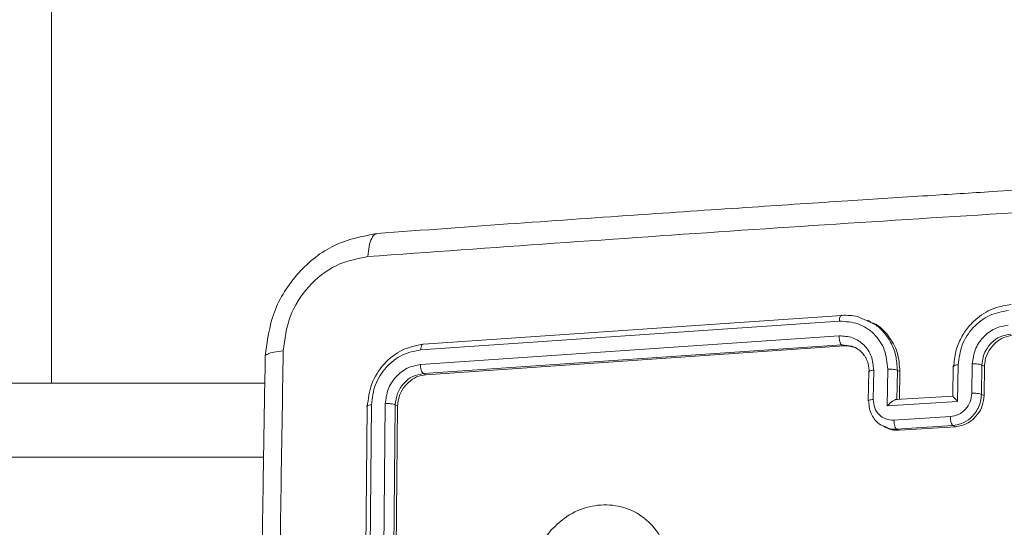
# Model space of a CAD drawing. Units: millimetres. Extents: x 157 to 1823, y 160 to 827.
# Drawn here: x 1145 to 1152, y 214 to 217 of the extents above; entities that cross this region are included whole.
import ezdxf

# ---------------------------------------------------------------- set-up
doc = ezdxf.new("R2010")
doc.units = ezdxf.units.MM
doc.header["$MEASUREMENT"] = 0
doc.layers.add('VP-DIM', color=7, linetype='Continuous')
doc.layers.add('VP-EQ', color=7, linetype='Continuous', true_color=0x8a3492)
doc.styles.get("Standard").update_dxf_attribs({"font": 'arial.ttf'})
doc.dimstyles.get("Standard").update_dxf_attribs({"dimtxt": 14, "dimasz": 20, "dimexe": 20, "dimexo": 50, "dimgap": 20, "dimtad": 0, "dimdec": 0, "dimzin": 0, "dimdsep": 46, "dimtxsty": 'Standard', "dimcen": -0.09, "dimadec": 0, "dimazin": 0, "dimtfac": 1, "dimtdec": 4, "dimtofl": 0, "dimtmove": 0, "dimatfit": 3, "dimfxl": 70, "dimfxlon": 1, "dimtolj": 1, "dimtzin": 0, "dimarcsym": 0})

# ---------------------------------------------------------------- blocks, each defined once
blk = doc.blocks.new('WD0542_')
at = {"color": 0, "linetype": 'Continuous', "lineweight": 18}
for p, q in [((4007.7233, 671.2046), (4007.715, 671.1872)), ((4007.7233, 671.2046), (4007.9188, 671.2015)), ((4007.9188, 671.2015), (4007.9105, 671.1841)), ((4007.7075, 671.1233), (4007.9032, 671.1202)), ((4007.715, 671.1872), (4007.9105, 671.1841)), ((4007.7134, 671.0292), (4007.958, 671.0254)), ((4007.7229, 670.9962), (4007.922, 670.9931)), ((4007.9215, 670.9933), (4007.9456, 670.6123)), ((4007.958, 671.0254), (4007.9877, 670.5552)), ((4008.1262, 671.0104), (4008.1182, 670.9938)), ((4008.1182, 670.9938), (4008.142, 670.618)), ((4008.1262, 671.0104), (4008.1499, 670.6346)), ((4008.0588, 670.9768), (4008.0826, 670.6008)), ((4007.7506, 670.6233), (4007.7588, 670.6405)), ((4007.9461, 670.6202), (4007.7506, 670.6233)), ((4007.944, 670.6376), (4007.7588, 670.6405)), ((4008.1499, 670.6346), (4008.142, 670.618)), ((4007.9877, 670.5552), (4007.7432, 670.559)), ((4008.125, 670.5308), (4008.1337, 670.5489)), ((4007.4245, 670.4431), (4007.4158, 670.4249)), ((4007.9448, 670.4621), (4007.7492, 670.4652)), ((4007.7625, 670.4355), (4007.7586, 670.4328)), ((4007.7586, 670.4325), (4007.9542, 670.4295)), ((4007.958, 670.4324), (4007.9542, 670.4301)), ((4007.5882, 670.3188), (4007.5797, 670.2522)), ((4007.5875, 670.2687), (4007.5797, 670.2522)), ((4007.5875, 670.2687), (4007.7792, 667.4778)), ((4007.3835, 670.2539), (4007.5753, 667.4632)), ((4007.4221, 670.2365), (4007.6139, 667.4439)), ((4007.5199, 670.2347), (4007.7117, 667.4422)), ((4007.5797, 670.2522), (4007.7714, 667.4615)), ((4007.7792, 667.4778), (4007.7714, 667.4615)), ((4007.988, 667.2899), (4007.9802, 667.2735)), ((4007.9802, 667.2735), (4010.9212, 667.2454)), ((4007.988, 667.2899), (4010.929, 667.2616)), ((4007.9729, 667.2071), (4010.9158, 667.179)), ((4007.9797, 667.1148), (4010.9226, 667.0867)), ((4007.993, 667.0874), (4010.9339, 667.0592)), ((4007.8366, 666.4037), (4007.8366, 659.5584)), ((4008.329, 666.3953), (4008.329, 659.5665)), ((3743.2252, 664.9811), (4007.8366, 664.9811))]:
    blk.add_line(p, q, dxfattribs=at)
for points, knots in [([(4006.3591, 674.7194), (4006.372, 674.4776), (4006.3965, 674.0199), (4006.4325, 673.3745), (4006.4649, 672.808), (4006.4935, 672.3198), (4006.5181, 671.9095), (4006.5392, 671.564), (4006.5609, 671.2116), (4006.5873, 670.792), (4006.6215, 670.2583), (4006.6634, 669.6225), (4006.7133, 668.8856), (4006.7718, 668.0487), (4006.8149, 667.4605), (4006.8377, 667.1493)], [0, 0, 0, 0, 0.094166, 0.178254, 0.252265, 0.316197, 0.370052, 0.41383, 0.452477, 0.509294, 0.579886, 0.664252, 0.762393, 0.874309, 1, 1, 1, 1]), ([(4006.5124, 674.6767), (4006.5593, 673.8211), (4006.6533, 672.11), (4006.8132, 669.5796), (4006.9322, 667.9212), (4006.9917, 667.092)], [0, 0, 0, 0, 0.333336, 0.666664, 1, 1, 1, 1]), ([(4007.5163, 671.3963), (4007.5197, 671.3751), (4007.5267, 671.3326), (4007.5638, 671.2757), (4007.616, 671.2322), (4007.6723, 671.2087), (4007.7088, 671.2058), (4007.7233, 671.2046)], [0, 0, 0, 0, 0.2144414, 0.4288773, 0.643459, 0.8582745, 1, 1, 1, 1]), ([(4007.3122, 671.3815), (4007.3174, 671.3464), (4007.329, 671.2667), (4007.3863, 671.1693), (4007.4595, 671.0951), (4007.5348, 671.045), (4007.6261, 671.0078), (4007.6924, 671.0021), (4007.7268, 670.9991)], [0, 0, 0, 0, 0.177609, 0.403002, 0.534212, 0.677457, 0.832724, 1, 1, 1, 1]), ([(4007.3508, 671.3647), (4007.3589, 671.3215), (4007.3752, 671.235), (4007.4601, 671.1244), (4007.5781, 671.0464), (4007.6683, 671.0349), (4007.7134, 671.0292)], [0, 0, 0, 0, 0.249904, 0.499848, 0.749541, 1, 1, 1, 1]), ([(4007.4485, 671.363), (4007.4542, 671.332), (4007.4654, 671.2702), (4007.5267, 671.1913), (4007.6111, 671.1361), (4007.6754, 671.1276), (4007.7075, 671.1233)], [0, 0, 0, 0, 0.250433, 0.500125, 0.750064, 1, 1, 1, 1]), ([(4007.5084, 671.3797), (4007.5127, 671.3555), (4007.5207, 671.3101), (4007.5623, 671.2517), (4007.611, 671.2144), (4007.6638, 671.1921), (4007.697, 671.1889), (4007.715, 671.1872)], [0, 0, 0, 0, 0.244434, 0.457338, 0.675442, 0.824543, 1, 1, 1, 1]), ([(4007.9188, 671.2015), (4007.941, 671.1991), (4007.9852, 671.1943), (4008.0459, 671.1609), (4008.0931, 671.1124), (4008.1198, 671.0592), (4008.1243, 671.0243), (4008.1262, 671.0104)], [0, 0, 0, 0, 0.214958, 0.42992, 0.6448, 0.859492, 1, 1, 1, 1]), ([(4007.715, 671.1872), (4007.7137, 671.1842), (4007.7111, 671.1783), (4007.7083, 671.162), (4007.7069, 671.1425), (4007.7073, 671.1297), (4007.7075, 671.1233)], [0, 0, 0, 0, 0.250169, 0.5, 0.749831, 1, 1, 1, 1]), ([(4007.9105, 671.1841), (4007.9091, 671.1807), (4007.9062, 671.1739), (4007.9036, 671.1559), (4007.9025, 671.1371), (4007.903, 671.1259), (4007.9032, 671.1202)], [0, 0, 0, 0, 0.279846, 0.559079, 0.779488, 1, 1, 1, 1]), ([(4007.9105, 671.1841), (4007.9268, 671.1828), (4007.9584, 671.1803), (4008.0024, 671.1635), (4008.0397, 671.1402), (4008.0775, 671.1043), (4008.1088, 671.0547), (4008.1153, 671.0129), (4008.1182, 670.9938)], [0, 0, 0, 0, 0.1582114, 0.3070003, 0.4463594, 0.5762822, 0.8068452, 1, 1, 1, 1]), ([(4007.9032, 671.1202), (4007.9225, 671.1178), (4007.9612, 671.1129), (4008.0118, 671.0796), (4008.0483, 671.0323), (4008.0553, 670.9953), (4008.0588, 670.9768)], [0, 0, 0, 0, 0.250457, 0.500151, 0.750096, 1, 1, 1, 1]), ([(4007.7134, 671.0292), (4007.714, 671.0233), (4007.7151, 671.0115), (4007.7184, 670.9997), (4007.7226, 670.9946), (4007.7254, 670.9976), (4007.7268, 670.9991)], [0, 0, 0, 0, 0.250173, 0.5, 0.749827, 1, 1, 1, 1]), ([(4007.958, 671.0254), (4007.953, 671.0204), (4007.9431, 671.0106), (4007.9323, 671.0006), (4007.9256, 670.9952), (4007.9223, 670.993), (4007.9208, 670.9929), (4007.9216, 670.9945), (4007.9219, 670.9953)], [0, 0, 0, 0, 0.25147, 0.502487, 0.646497, 0.775725, 0.892512, 1, 1, 1, 1]), ([(4008.1182, 670.9938), (4008.1175, 670.9927), (4008.116, 670.9904), (4008.1113, 670.9871), (4008.1051, 670.9841), (4008.0974, 670.9815), (4008.0885, 670.9794), (4008.0788, 670.9779), (4008.0688, 670.9769), (4008.0621, 670.9769), (4008.0588, 670.9768)], [0, 0, 0, 0, 0.125043, 0.250193, 0.375254, 0.5, 0.624746, 0.749807, 0.874957, 1, 1, 1, 1]), ([(4007.7506, 670.6233), (4007.7164, 670.6212), (4007.6505, 670.6173), (4007.5632, 670.5825), (4007.4952, 670.5339), (4007.4426, 670.4799), (4007.4263, 670.4364), (4007.4189, 670.4165)], [0, 0, 0, 0, 0.237098, 0.456979, 0.659621, 0.845009, 1, 1, 1, 1]), ([(4007.7588, 670.6405), (4007.7149, 670.6372), (4007.6271, 670.6305), (4007.5169, 670.5665), (4007.4476, 670.4997), (4007.4315, 670.451), (4007.4284, 670.4416)], [0, 0, 0, 0, 0.308632, 0.617266, 0.925817, 1, 1, 1, 1]), ([(4007.7432, 670.559), (4007.7429, 670.5655), (4007.7425, 670.5783), (4007.7439, 670.5979), (4007.7466, 670.6143), (4007.7493, 670.6203), (4007.7506, 670.6233)], [0, 0, 0, 0, 0.250171, 0.5, 0.749829, 1, 1, 1, 1]), ([(4008.0826, 670.6008), (4008.0814, 670.5824), (4008.0791, 670.5456), (4008.0485, 670.4994), (4008.002, 670.4676), (4007.9639, 670.4639), (4007.9448, 670.4621)], [0, 0, 0, 0, 0.249903, 0.499849, 0.749544, 1, 1, 1, 1]), ([(4007.9877, 670.5552), (4007.9821, 670.5607), (4007.9709, 670.5716), (4007.9585, 670.587), (4007.9507, 670.5993), (4007.9467, 670.6078), (4007.9448, 670.6148), (4007.9454, 670.6179), (4007.9457, 670.6194)], [0, 0, 0, 0, 0.251476, 0.502491, 0.646471, 0.77567, 0.892481, 1, 1, 1, 1]), ([(4008.142, 670.618), (4008.1412, 670.6168), (4008.1397, 670.6145), (4008.135, 670.6112), (4008.1288, 670.6081), (4008.1212, 670.6054), (4008.1123, 670.6033), (4008.1026, 670.6018), (4008.0925, 670.6008), (4008.0859, 670.6008), (4008.0826, 670.6008)], [0, 0, 0, 0, 0.1250432, 0.2501925, 0.375253, 0.5, 0.624747, 0.7498075, 0.8749568, 1, 1, 1, 1]), ([(4008.142, 670.618), (4008.1423, 670.5987), (4008.1428, 670.5699), (4008.1292, 670.5456), (4008.1247, 670.5376)], [0, 0, 0, 0, 0.668701, 1, 1, 1, 1]), ([(4008.1499, 670.6346), (4008.1501, 670.613), (4008.1503, 670.5827), (4008.1355, 670.5575), (4008.1312, 670.5501)], [0, 0, 0, 0, 0.708426, 1, 1, 1, 1]), ([(4007.7432, 670.559), (4007.6986, 670.5548), (4007.6097, 670.5463), (4007.5014, 670.4724), (4007.4302, 670.3649), (4007.4248, 670.2793), (4007.4221, 670.2365)], [0, 0, 0, 0, 0.2504545, 0.5001452, 0.7500945, 1, 1, 1, 1]), ([(4008.1247, 670.5376), (4008.1198, 670.5255), (4008.1102, 670.5017), (4008.0818, 670.4739), (4008.0478, 670.4511), (4008.0056, 670.4352), (4007.9742, 670.4333), (4007.958, 670.4324)], [0, 0, 0, 0, 0.189493, 0.371944, 0.567853, 0.777208, 1, 1, 1, 1]), ([(4007.4189, 670.4165), (4007.4084, 670.3969), (4007.382, 670.3471), (4007.383, 670.289), (4007.3835, 670.2539)], [0, 0, 0, 0, 0.395037, 1, 1, 1, 1]), ([(4007.7492, 670.4652), (4007.7174, 670.4621), (4007.6538, 670.456), (4007.5765, 670.4033), (4007.5256, 670.3265), (4007.5218, 670.2653), (4007.5199, 670.2347)], [0, 0, 0, 0, 0.250454, 0.500149, 0.750098, 1, 1, 1, 1]), ([(4007.7625, 670.4355), (4007.7433, 670.4343), (4007.7107, 670.4323), (4007.6747, 670.4174), (4007.6573, 670.407), (4007.651, 670.4026), (4007.6504, 670.4022), (4007.6502, 670.4021), (4007.6502, 670.402), (4007.6502, 670.402), (4007.6502, 670.402), (4007.6415, 670.3959), (4007.6239, 670.3806), (4007.602, 670.3528), (4007.5927, 670.3299), (4007.5882, 670.3188)], [0, 0, 0, 0, 0.246242, 0.416834, 0.511419, 0.517886, 0.520673, 0.521001, 0.521163, 0.521183, 0.521193, 0.521197, 0.664619, 0.836402, 1, 1, 1, 1]), ([(4007.7586, 670.4328), (4007.7585, 670.4327), (4007.757, 670.4316), (4007.7542, 670.4364), (4007.7508, 670.4475), (4007.7497, 670.4593), (4007.7492, 670.4652)], [0, 0, 0, 0, 0.021289, 0.347379, 0.67347, 1, 1, 1, 1]), ([(4007.9542, 670.4301), (4007.9539, 670.4299), (4007.9521, 670.4286), (4007.9492, 670.4348), (4007.9462, 670.4465), (4007.9453, 670.4569), (4007.9448, 670.4621)], [0, 0, 0, 0, 0.060204, 0.424603, 0.712234, 1, 1, 1, 1]), ([(4007.6056, 670.3534), (4007.5991, 670.3391), (4007.5869, 670.3124), (4007.5873, 670.2825), (4007.5875, 670.2687)], [0, 0, 0, 0, 0.537563, 1, 1, 1, 1]), ([(4007.4221, 670.2365), (4007.4161, 670.2368), (4007.4041, 670.2376), (4007.3906, 670.2416), (4007.3826, 670.2473), (4007.3832, 670.2517), (4007.3835, 670.2539)], [0, 0, 0, 0, 0.250147, 0.5, 0.749853, 1, 1, 1, 1]), ([(4007.5797, 670.2522), (4007.5789, 670.251), (4007.5774, 670.2486), (4007.5727, 670.2453), (4007.5664, 670.2421), (4007.5587, 670.2394), (4007.5497, 670.2373), (4007.54, 670.2357), (4007.5299, 670.2348), (4007.5232, 670.2347), (4007.5199, 670.2347)], [0, 0, 0, 0, 0.125044, 0.250192, 0.375253, 0.5, 0.624747, 0.749808, 0.874956, 1, 1, 1, 1]), ([(4008.8152, 668.3146), (4008.7832, 668.3482), (4008.7127, 668.4223), (4008.6519, 668.5663), (4008.6417, 668.7247), (4008.686, 668.8751), (4008.7834, 668.9976), (4008.9197, 669.0801), (4009.0806, 669.1128), (4009.2485, 669.0921), (4009.4038, 669.0206), (4009.5294, 668.9061), (4009.6107, 668.7613), (4009.6389, 668.603), (4009.611, 668.4488), (4009.5293, 668.3161), (4009.4039, 668.2197), (4009.2485, 668.1706), (4009.0811, 668.1751), (4008.9293, 668.2258), (4008.85, 668.2875), (4008.8152, 668.3146)], [0, 0, 0, 0, 0.044736, 0.098639, 0.151934, 0.205874, 0.260191, 0.313198, 0.366982, 0.420857, 0.474336, 0.527986, 0.581906, 0.635427, 0.689069, 0.742821, 0.79663, 0.850209, 0.903793, 0.957775, 1, 1, 1, 1]), ([(4007.6139, 667.4439), (4007.6072, 667.4444), (4007.5938, 667.4454), (4007.5807, 667.4505), (4007.5743, 667.4568), (4007.5749, 667.4611), (4007.5753, 667.4632)], [0, 0, 0, 0, 0.279838, 0.559146, 0.779529, 1, 1, 1, 1]), ([(4007.5753, 667.4632), (4007.5846, 667.4146), (4007.6033, 667.3174), (4007.7025, 667.1936), (4007.838, 667.1062), (4007.9413, 667.0936), (4007.993, 667.0874)], [0, 0, 0, 0, 0.2501512, 0.5001285, 0.7500415, 1, 1, 1, 1]), ([(4007.7714, 667.4615), (4007.7691, 667.4585), (4007.7647, 667.4527), (4007.7481, 667.4462), (4007.7295, 667.4426), (4007.7176, 667.4423), (4007.7117, 667.4422)], [0, 0, 0, 0, 0.279843, 0.559005, 0.779447, 1, 1, 1, 1]), ([(4007.7714, 667.4615), (4007.7761, 667.4373), (4007.7856, 667.389), (4007.8352, 667.3272), (4007.903, 667.2834), (4007.9545, 667.2768), (4007.9802, 667.2735)], [0, 0, 0, 0, 0.250209, 0.500129, 0.749985, 1, 1, 1, 1]), ([(4007.7792, 667.4778), (4007.7829, 667.4571), (4007.7902, 667.4155), (4007.8278, 667.3597), (4007.8803, 667.3171), (4007.9369, 667.2939), (4007.9734, 667.2911), (4007.988, 667.2899)], [0, 0, 0, 0, 0.214504, 0.429021, 0.643269, 0.857404, 1, 1, 1, 1]), ([(4007.6139, 667.4439), (4007.6224, 667.4017), (4007.6394, 667.3171), (4007.7116, 667.2259), (4007.7842, 667.171), (4007.8666, 667.1287), (4007.9345, 667.1204), (4007.9797, 667.1148)], [0, 0, 0, 0, 0.249619, 0.499221, 0.623817, 0.749846, 1, 1, 1, 1]), ([(4007.7117, 667.4422), (4007.7175, 667.4118), (4007.7262, 667.3663), (4007.7611, 667.3122), (4007.8051, 667.2651), (4007.8764, 667.2196), (4007.9407, 667.2113), (4007.9729, 667.2071)], [0, 0, 0, 0, 0.250153, 0.37617, 0.500781, 0.750383, 1, 1, 1, 1]), ([(4007.9802, 667.2735), (4007.9787, 667.27), (4007.9757, 667.2629), (4007.973, 667.2439), (4007.972, 667.2243), (4007.9726, 667.2128), (4007.9729, 667.2071)], [0, 0, 0, 0, 0.279843, 0.559004, 0.779447, 1, 1, 1, 1]), ([(4006.8375, 667.1492), (4006.8564, 667.0531), (4006.8942, 666.861), (4007.0897, 666.617), (4007.3557, 666.4454), (4007.5573, 666.4195), (4007.6581, 666.4065)], [0, 0, 0, 0, 0.250797, 0.50115, 0.750766, 1, 1, 1, 1]), ([(4006.8405, 667.1495), (4006.8405, 667.1468), (4006.8404, 667.1343), (4006.8677, 667.1155), (4006.9199, 667.0971), (4006.9678, 667.0937), (4006.9917, 667.092)], [0, 0, 0, 0, 0.085932, 0.390516, 0.694844, 1, 1, 1, 1]), ([(4006.9917, 667.092), (4007.0059, 667.0193), (4007.0344, 666.8738), (4007.1836, 666.6878), (4007.3876, 666.5565), (4007.5425, 666.5366), (4007.6199, 666.5267)], [0, 0, 0, 0, 0.249954, 0.500054, 0.749966, 1, 1, 1, 1]), ([(4007.9797, 667.1148), (4007.9803, 667.1087), (4007.9817, 667.0963), (4007.9854, 667.0863), (4007.9893, 667.0833), (4007.9917, 667.086), (4007.993, 667.0874)], [0, 0, 0, 0, 0.279838, 0.559146, 0.779529, 1, 1, 1, 1]), ([(4007.6199, 666.5267), (4008.2768, 666.5159), (4009.5906, 666.4943), (4010.9146, 666.4912), (4011.5766, 666.4897)], [0, 0, 0, 0, 0.5000079, 1, 1, 1, 1]), ([(4007.6582, 666.4072), (4007.6579, 666.407), (4007.6521, 666.4026), (4007.6409, 666.4204), (4007.6272, 666.4607), (4007.6224, 666.5047), (4007.6199, 666.5267)], [0, 0, 0, 0, 0.015722, 0.343628, 0.671811, 1, 1, 1, 1]), ([(4007.6582, 666.4068), (4007.905, 666.4024), (4008.3721, 666.3941), (4009.035, 666.3851), (4009.6193, 666.3789), (4010.1248, 666.3748), (4010.5511, 666.3723), (4010.911, 666.3708), (4011.2791, 666.3699), (4011.7183, 666.3696), (4012.2792, 666.3705), (4012.9504, 666.3736), (4013.7323, 666.3798), (4014.6253, 666.3901), (4015.2585, 666.401), (4015.5934, 666.4068)], [0, 0, 0, 0, 0.094167, 0.178256, 0.252267, 0.3162, 0.370055, 0.413832, 0.452479, 0.509296, 0.579888, 0.664254, 0.762394, 0.87431, 1, 1, 1, 1])]:
    blk.add_open_spline(points, degree=3, knots=knots, dxfattribs=at)
blk = doc.blocks.new('WD0542_2D')
at = {"layer": 'VP-EQ', "color": 0, "rotation": 270}
blk.add_blockref('WD0542_', (480.5419, 4222.5235), dxfattribs=at)
blk = doc.blocks.new('*D93')
at = {"layer": 'Defpoints', "color": 0}
for p in [(1254.5501, 689.1304), (1032.4959, 530.4996), (1254.5501, 163.4857)]:
    blk.add_point(p, dxfattribs=at)
at = {"layer": 'VP-DIM', "color": 0, "lineweight": -2}
for p, q in [((1032.4959, 619.1304), (1032.4959, 709.1304)), ((1254.5501, 619.1304), (1254.5501, 709.1304)), ((1052.4959, 689.1304), (1107.906, 689.1304)), ((1234.5501, 689.1304), (1179.14, 689.1304))]:
    blk.add_line(p, q, dxfattribs=at)
at = {"layer": 'VP-DIM', "color": 0}
for points in [[(1052.4959, 692.4637), (1052.4959, 685.797), (1032.4959, 689.1304)], [(1234.5501, 685.797), (1234.5501, 692.4637), (1254.5501, 689.1304)]]:
    blk.add_solid(points, dxfattribs=at)
at = {"layer": 'VP-DIM', "color": 0, "insert": (1143.523, 689.1304), "char_height": 14, "attachment_point": 5}
blk.add_mtext('\\A1;225', dxfattribs=at)
blk = doc.blocks.new('*D94')
at = {"layer": 'Defpoints', "color": 0}
for p in [(1042.8592, 533.642), (1042.8592, 160.3432), (1668.8102, 160.3432)]:
    blk.add_point(p, dxfattribs=at)
at = {"layer": 'VP-DIM', "color": 0, "lineweight": -2}
for p, q in [((1598.8102, 533.642), (1688.8102, 533.642)), ((1668.8102, 513.642), (1668.8102, 382.4836)), ((1668.8102, 180.3432), (1668.8102, 311.5016)), ((1598.8102, 160.3432), (1688.8102, 160.3432))]:
    blk.add_line(p, q, dxfattribs=at)
at = {"layer": 'VP-DIM', "color": 0}
for points in [[(1672.1435, 513.642), (1665.4769, 513.642), (1668.8102, 533.642)], [(1665.4769, 180.3432), (1672.1435, 180.3432), (1668.8102, 160.3432)]]:
    blk.add_solid(points, dxfattribs=at)
at = {"layer": 'VP-DIM', "color": 0, "insert": (1668.8102, 346.9926), "char_height": 14, "attachment_point": 5, "rotation": 90}
blk.add_mtext('\\A1;375', dxfattribs=at)

msp = doc.modelspace()

# ---------------------------------------------------------------- block references
at = {"layer": 'VP-EQ', "color": 0}
msp.add_blockref('WD0542_2D', (0, 0), dxfattribs=at)

# ---------------------------------------------------------------- dimensions: what is measured, and where the dimension line sits
at = {"layer": 'VP-DIM', "color": 0}
dim = msp.add_linear_dim(base=(1254.5501, 689.1304), p1=(1032.4959, 530.4996), p2=(1254.5501, 163.4857), text='225', dimstyle='Standard', dxfattribs=at)
dim.commit()
dim.dimension.update_dxf_attribs({"geometry": '*D93', "text_midpoint": (1143.523, 689.1304)})
dim = msp.add_linear_dim(base=(1668.8102, 160.3432), p1=(1042.8592, 533.642), p2=(1042.8592, 160.3432), angle=90, text='375', dimstyle='Standard', dxfattribs=at)
dim.commit()
dim.dimension.update_dxf_attribs({"geometry": '*D94', "text_midpoint": (1668.8102, 346.9926)})

doc.saveas('drawing.dxf')
